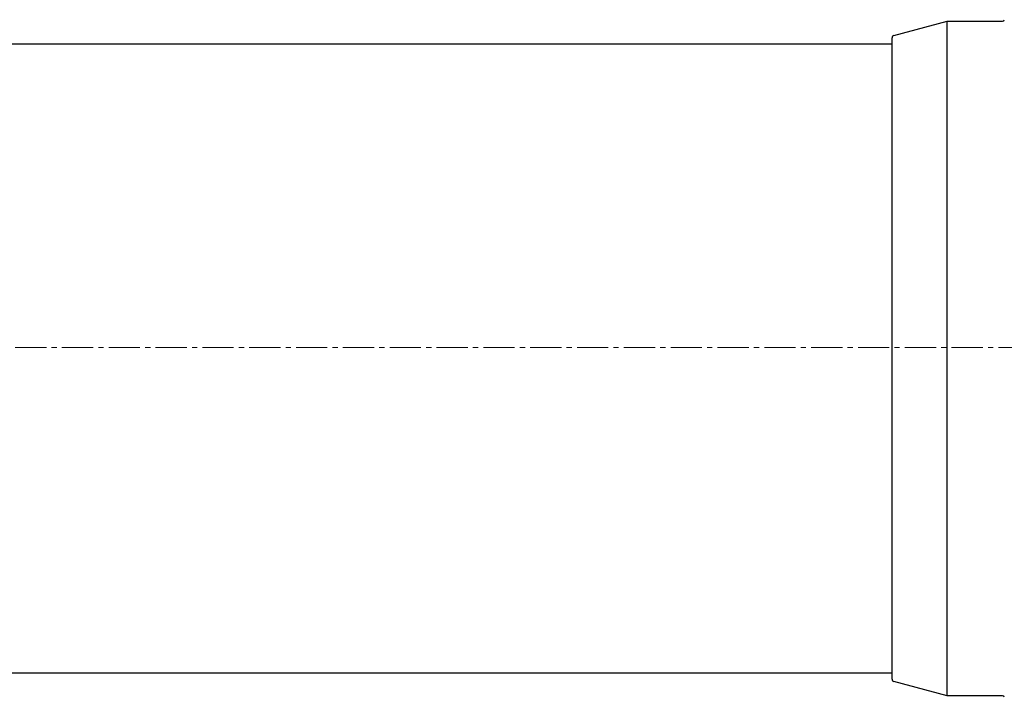
# Model space of a CAD drawing. Units: millimetres. Extents: x 0 to 9721, y -12778 to 6839.
# Drawn here: x 8491 to 8792, y -9512 to -9305 of the extents above; entities that cross this region are included whole.
import ezdxf

# ---------------------------------------------------------------- set-up
doc = ezdxf.new("R2010")
doc.units = ezdxf.units.MM
doc.linetypes.add('CENTER2', pattern=[28.575, 19.05, -3.175, 3.175, -3.175])
doc.linetypes.add('SLD-Solid', pattern=[0])
doc.layers.get('0').update_dxf_attribs({"lineweight": 15})
doc.layers.add('Centre line', color=5, linetype='CENTER2', lineweight=0)

msp = doc.modelspace()

# ---------------------------------------------------------------- linework, layer by layer
at = {"color": 7, "linetype": 'SLD-Solid', "lineweight": 25}
for p, q in [((8758.12, -9309.67), (8774.35, -9305.32)), ((8774.35, -9305.32), (8791.27, -9305.32)), ((8774.35, -9408.28), (8774.35, -9305.32)), ((7957.62, -9312.29), (8757.55, -9312.29)), ((8757.55, -9408.28), (8757.55, -9310.41)), ((8757.55, -9506.16), (8757.55, -9408.28)), ((8774.35, -9511.25), (8774.35, -9408.28)), ((8757.55, -9504.28), (7957.62, -9504.28)), ((8774.35, -9511.25), (8758.12, -9506.9)), ((8791.27, -9511.25), (8774.35, -9511.25))]:
    msp.add_line(p, q, dxfattribs=at)
for centre, radius, start, end in [((8791.27, -9304.79), 0.526, 270, 350), ((8758.31, -9310.41), 0.766, 105, 180), ((8758.31, -9506.16), 0.766, 180, 255), ((8791.27, -9511.78), 0.526, 10, 90)]:
    msp.add_arc(centre, radius, start, end, dxfattribs=at)
at = {"layer": 'Centre line', "ltscale": 0.5}
msp.add_line((7932.76, -9404.89), (8953.8, -9404.89), dxfattribs=at)

doc.saveas('drawing.dxf')
